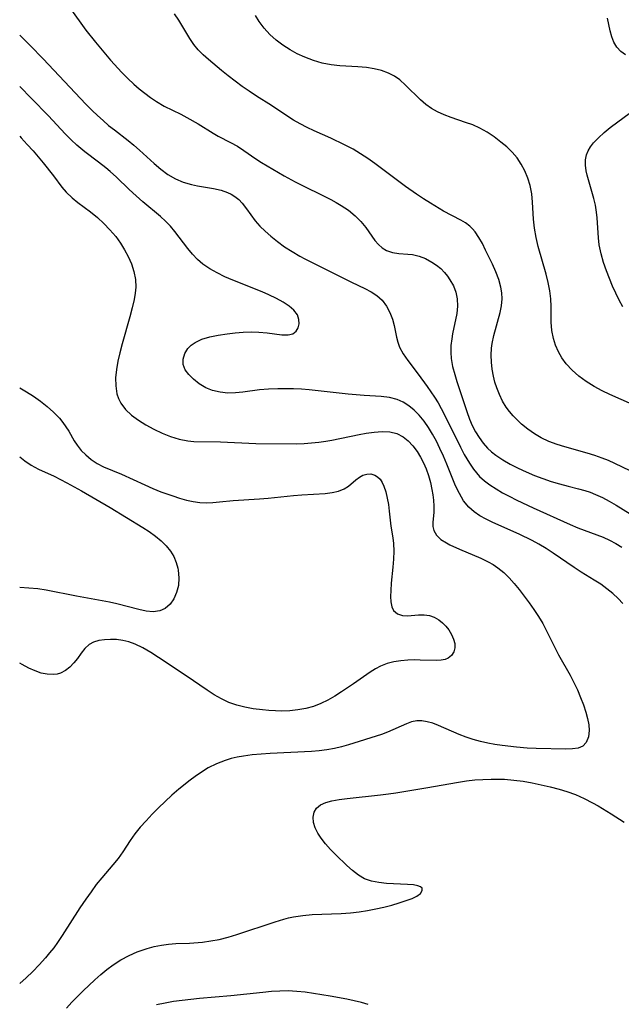
# Model space of a CAD drawing. Extents: x 2040412 to 2048614, y 3191109 to 3196204.
# Drawn here: x 2040412 to 2040535, y 3193882 to 3194083 of the extents above; entities that cross this region are included whole.
import ezdxf

# ---------------------------------------------------------------- set-up
doc = ezdxf.new("R2010")
doc.units = 0

msp = doc.modelspace()

# ---------------------------------------------------------------- linework, layer by layer
at = {"layer": 'Unknown_Line_Type', "color": 0}
for points in [[(2040422.28, 3194085.62, 2794), (2040425.53, 3194081.1, 2794), (2040427.48, 3194078.59, 2794), (2040428.5, 3194077.36, 2794), (2040430.59, 3194074.93, 2794), (2040432.9, 3194072.42, 2794), (2040434.09, 3194071.21, 2794), (2040435.32, 3194070.05, 2794), (2040436.44, 3194069.09, 2794), (2040437.59, 3194068.17, 2794), (2040438.77, 3194067.31, 2794), (2040439.97, 3194066.5, 2794), (2040441.56, 3194065.57, 2794), (2040444.97, 3194063.88, 2794), (2040446.17, 3194063.25, 2794), (2040448.5, 3194061.9, 2794), (2040451.56, 3194059.99, 2794), (2040452.58, 3194059.42, 2794), (2040455.1, 3194058.13, 2794), (2040456.54, 3194057.34, 2794), (2040457.8, 3194056.51, 2794), (2040460.27, 3194054.77, 2794), (2040461.4, 3194054.06, 2794), (2040466.05, 3194051.29, 2794), (2040468.33, 3194050.08, 2794), (2040475.6, 3194046.46, 2794), (2040476.69, 3194045.88, 2794), (2040477.75, 3194045.26, 2794), (2040479.21, 3194044.26, 2794), (2040480.55, 3194043.16, 2794), (2040481.74, 3194041.98, 2794), (2040482.76, 3194040.76, 2794), (2040484.63, 3194038.06, 2794), (2040485.33, 3194037.27, 2794), (2040486.11, 3194036.59, 2794), (2040486.97, 3194036.06, 2794), (2040488.22, 3194035.62, 2794), (2040489.53, 3194035.41, 2794), (2040491.37, 3194035.32, 2794), (2040492.3, 3194035.22, 2794), (2040493.63, 3194034.9, 2794), (2040494.96, 3194034.38, 2794), (2040496.26, 3194033.68, 2794), (2040497.19, 3194033.05, 2794), (2040498.06, 3194032.34, 2794), (2040498.86, 3194031.54, 2794), (2040499.44, 3194030.83, 2794), (2040499.95, 3194030.08, 2794), (2040500.65, 3194028.83, 2794), (2040501.17, 3194027.51, 2794), (2040501.46, 3194026.14, 2794), (2040501.5, 3194024.68, 2794), (2040501.33, 3194023.19, 2794), (2040500.5, 3194019.05, 2794), (2040500.32, 3194018.01, 2794), (2040500.17, 3194016.6, 2794), (2040500.14, 3194015.19, 2794), (2040500.23, 3194013.96, 2794), (2040500.51, 3194012.34, 2794), (2040500.93, 3194010.74, 2794), (2040501.38, 3194009.26, 2794), (2040503.38, 3194003.12, 2794), (2040503.96, 3194001.6, 2794), (2040504.53, 3194000.28, 2794), (2040505.18, 3193999.01, 2794), (2040505.91, 3193997.8, 2794), (2040506.73, 3193996.67, 2794), (2040507.63, 3193995.67, 2794), (2040508.44, 3193994.93, 2794), (2040509.31, 3193994.24, 2794), (2040510.74, 3193993.27, 2794), (2040512.26, 3193992.39, 2794), (2040513.87, 3193991.56, 2794), (2040515.54, 3193990.8, 2794), (2040517.23, 3193990.09, 2794), (2040518.95, 3193989.45, 2794), (2040520.66, 3193988.87, 2794), (2040522.38, 3193988.35, 2794), (2040524.09, 3193987.89, 2794), (2040526.23, 3193987.37, 2794), (2040527.52, 3193987.02, 2794), (2040528.61, 3193986.64, 2794), (2040529.68, 3193986.2, 2794), (2040531.12, 3193985.54, 2794), (2040532.53, 3193984.81, 2794), (2040533.94, 3193984.02, 2794), (2040536.82, 3193982.26, 2794)], [(2040539.92, 3193989.5, 2796), (2040533.64, 3193992.54, 2796), (2040532.36, 3193993.1, 2796), (2040531.07, 3193993.63, 2796), (2040529.56, 3193994.16, 2796), (2040528.03, 3193994.64, 2796), (2040523.44, 3193995.91, 2796), (2040521.84, 3193996.39, 2796), (2040520.2, 3193997, 2796), (2040518.62, 3193997.75, 2796), (2040517.21, 3193998.59, 2796), (2040515.88, 3193999.54, 2796), (2040514.61, 3194000.58, 2796), (2040513.43, 3194001.69, 2796), (2040512.87, 3194002.27, 2796), (2040512.14, 3194003.12, 2796), (2040511.47, 3194004.01, 2796), (2040510.72, 3194005.27, 2796), (2040510.09, 3194006.61, 2796), (2040509.55, 3194007.99, 2796), (2040509.16, 3194009.16, 2796), (2040508.84, 3194010.36, 2796), (2040508.58, 3194011.77, 2796), (2040508.43, 3194013.2, 2796), (2040508.4, 3194014.64, 2796), (2040508.48, 3194016.08, 2796), (2040508.6, 3194017.04, 2796), (2040508.93, 3194018.7, 2796), (2040510.21, 3194023.37, 2796), (2040510.51, 3194024.77, 2796), (2040510.64, 3194026.16, 2796), (2040510.59, 3194027.37, 2796), (2040510.38, 3194028.57, 2796), (2040509.93, 3194030.14, 2796), (2040509.32, 3194031.69, 2796), (2040508.63, 3194033.23, 2796), (2040507.25, 3194036.12, 2796), (2040506.59, 3194037.45, 2796), (2040505.89, 3194038.7, 2796), (2040505.12, 3194039.85, 2796), (2040504.6, 3194040.48, 2796), (2040504.02, 3194041.04, 2796), (2040503.14, 3194041.68, 2796), (2040502.17, 3194042.24, 2796), (2040498.67, 3194044.1, 2796), (2040495.97, 3194045.7, 2796), (2040494.55, 3194046.62, 2796), (2040493.12, 3194047.58, 2796), (2040490.89, 3194049.15, 2796), (2040484.61, 3194053.82, 2796), (2040483.15, 3194054.85, 2796), (2040481.67, 3194055.83, 2796), (2040480.15, 3194056.74, 2796), (2040478.42, 3194057.64, 2796), (2040475.59, 3194058.97, 2796), (2040472.2, 3194060.5, 2796), (2040470.76, 3194061.19, 2796), (2040469.34, 3194061.93, 2796), (2040467.97, 3194062.71, 2796), (2040466.63, 3194063.54, 2796), (2040463.5, 3194065.67, 2796), (2040460.42, 3194067.6, 2796), (2040458.93, 3194068.58, 2796), (2040457.47, 3194069.59, 2796), (2040454.62, 3194071.71, 2796), (2040453.26, 3194072.8, 2796), (2040450.59, 3194075.08, 2796), (2040449.51, 3194076.03, 2796), (2040448.52, 3194077.03, 2796), (2040447.62, 3194078.15, 2796), (2040446.81, 3194079.36, 2796), (2040444.56, 3194083.14, 2796), (2040443.67, 3194084.43, 2796)], [(2040537.3, 3194004.59, 2798), (2040532.62, 3194006.64, 2798), (2040531.07, 3194007.37, 2798), (2040529.41, 3194008.28, 2798), (2040527.83, 3194009.28, 2798), (2040526.33, 3194010.38, 2798), (2040524.95, 3194011.58, 2798), (2040523.72, 3194012.89, 2798), (2040522.86, 3194014.08, 2798), (2040522.13, 3194015.35, 2798), (2040521.54, 3194016.68, 2798), (2040521.11, 3194018.06, 2798), (2040520.81, 3194019.71, 2798), (2040520.67, 3194021.39, 2798), (2040520.64, 3194024.62, 2798), (2040520.59, 3194026.15, 2798), (2040520.39, 3194027.82, 2798), (2040520.06, 3194029.5, 2798), (2040519.64, 3194031.19, 2798), (2040518, 3194036.85, 2798), (2040517.57, 3194038.7, 2798), (2040517.25, 3194040.58, 2798), (2040517.04, 3194042.46, 2798), (2040516.83, 3194045.93, 2798), (2040516.67, 3194047.64, 2798), (2040516.34, 3194049.36, 2798), (2040515.88, 3194050.86, 2798), (2040515.28, 3194052.3, 2798), (2040514.54, 3194053.68, 2798), (2040513.67, 3194054.97, 2798), (2040512.68, 3194056.15, 2798), (2040511.57, 3194057.21, 2798), (2040510.38, 3194058.2, 2798), (2040509, 3194059.25, 2798), (2040507.56, 3194060.22, 2798), (2040506.05, 3194061.07, 2798), (2040504.63, 3194061.7, 2798), (2040503.16, 3194062.23, 2798), (2040500.2, 3194063.22, 2798), (2040498.79, 3194063.75, 2798), (2040497.43, 3194064.35, 2798), (2040496.16, 3194065.07, 2798), (2040495.01, 3194065.91, 2798), (2040493.93, 3194066.85, 2798), (2040490.89, 3194069.85, 2798), (2040489.71, 3194070.89, 2798), (2040488.61, 3194071.65, 2798), (2040487.42, 3194072.28, 2798), (2040485.99, 3194072.81, 2798), (2040484.47, 3194073.17, 2798), (2040482.9, 3194073.41, 2798), (2040481.11, 3194073.56, 2798), (2040477.47, 3194073.76, 2798), (2040475.65, 3194073.97, 2798), (2040473.83, 3194074.35, 2798), (2040472.05, 3194074.88, 2798), (2040470.3, 3194075.54, 2798), (2040468.75, 3194076.24, 2798), (2040467.26, 3194077.04, 2798), (2040465.79, 3194077.99, 2798), (2040464.41, 3194079.05, 2798), (2040463.13, 3194080.21, 2798), (2040461.97, 3194081.47, 2798), (2040460.95, 3194082.84, 2798), (2040460.2, 3194084.1, 2798)], [(2040535.84, 3194076.06, 2800), (2040534.9, 3194076.73, 2800), (2040534.1, 3194077.6, 2800), (2040533.46, 3194078.64, 2800), (2040533.03, 3194079.74, 2800), (2040532.7, 3194080.93, 2800), (2040532.15, 3194083.51, 2800)], [(2040412, 3194080.07, 2792), (2040414.16, 3194077.92, 2792), (2040416.78, 3194075.24, 2792), (2040425.54, 3194065.96, 2792), (2040426.81, 3194064.66, 2792), (2040427.91, 3194063.61, 2792), (2040429.04, 3194062.6, 2792), (2040430.19, 3194061.62, 2792), (2040431.36, 3194060.68, 2792), (2040434.16, 3194058.51, 2792), (2040435.33, 3194057.55, 2792), (2040436.47, 3194056.56, 2792), (2040439.46, 3194053.83, 2792), (2040440.86, 3194052.65, 2792), (2040442.31, 3194051.59, 2792), (2040443.82, 3194050.7, 2792), (2040445.43, 3194050.02, 2792), (2040447.09, 3194049.54, 2792), (2040448.32, 3194049.29, 2792), (2040451.63, 3194048.73, 2792), (2040453.21, 3194048.35, 2792), (2040454.5, 3194047.9, 2792), (2040455.26, 3194047.53, 2792), (2040455.97, 3194047.09, 2792), (2040456.78, 3194046.44, 2792), (2040457.5, 3194045.69, 2792), (2040458.39, 3194044.54, 2792), (2040459.24, 3194043.31, 2792), (2040460.16, 3194042.09, 2792), (2040461.11, 3194041.02, 2792), (2040462.18, 3194039.99, 2792), (2040463.32, 3194038.99, 2792), (2040464.71, 3194037.89, 2792), (2040466.16, 3194036.82, 2792), (2040467.67, 3194035.81, 2792), (2040469.24, 3194034.88, 2792), (2040470.26, 3194034.34, 2792), (2040479.82, 3194029.59, 2792), (2040482.57, 3194028.29, 2792), (2040483.84, 3194027.63, 2792), (2040484.99, 3194026.87, 2792), (2040486.07, 3194025.87, 2792), (2040486.97, 3194024.7, 2792), (2040487.7, 3194023.41, 2792), (2040488.24, 3194022.04, 2792), (2040488.57, 3194020.71, 2792), (2040489.04, 3194018.32, 2792), (2040489.29, 3194017.3, 2792), (2040489.64, 3194016.32, 2792), (2040490.38, 3194014.93, 2792), (2040491.32, 3194013.57, 2792), (2040493.45, 3194010.79, 2792), (2040495.31, 3194008.26, 2792), (2040496.81, 3194006.07, 2792), (2040497.52, 3194004.92, 2792), (2040498.19, 3194003.74, 2792), (2040499.01, 3194002.18, 2792), (2040502.09, 3193995.88, 2792), (2040502.89, 3193994.36, 2792), (2040503.95, 3193992.57, 2792), (2040504.77, 3193991.37, 2792), (2040505.37, 3193990.6, 2792), (2040506.02, 3193989.89, 2792), (2040507.03, 3193988.98, 2792), (2040508.13, 3193988.15, 2792), (2040509.38, 3193987.33, 2792), (2040510.7, 3193986.56, 2792), (2040512.06, 3193985.82, 2792), (2040513.66, 3193985.01, 2792), (2040516.96, 3193983.46, 2792), (2040524.53, 3193980.08, 2792), (2040526.11, 3193979.39, 2792), (2040527.38, 3193978.89, 2792), (2040531.26, 3193977.44, 2792), (2040532.59, 3193976.85, 2792), (2040533.88, 3193976.18, 2792), (2040535.12, 3193975.43, 2792)], [(2040535.29, 3193963.88, 2790), (2040534.31, 3193964.95, 2790), (2040533.26, 3193965.95, 2790), (2040532.06, 3193966.93, 2790), (2040530.8, 3193967.84, 2790), (2040529.47, 3193968.68, 2790), (2040526.76, 3193970.31, 2790), (2040525.32, 3193971.25, 2790), (2040521.07, 3193974.22, 2790), (2040519.63, 3193975.18, 2790), (2040518.15, 3193976.07, 2790), (2040516.73, 3193976.82, 2790), (2040514.08, 3193978.08, 2790), (2040508.72, 3193980.48, 2790), (2040507.36, 3193981.14, 2790), (2040506.07, 3193981.85, 2790), (2040504.88, 3193982.64, 2790), (2040503.82, 3193983.57, 2790), (2040502.76, 3193984.87, 2790), (2040501.88, 3193986.36, 2790), (2040501.11, 3193987.97, 2790), (2040499.3, 3193992.41, 2790), (2040498.63, 3193994.01, 2790), (2040497.92, 3193995.6, 2790), (2040497.19, 3193997.08, 2790), (2040496.41, 3193998.52, 2790), (2040495.58, 3193999.9, 2790), (2040494.67, 3194001.2, 2790), (2040493.69, 3194002.4, 2790), (2040492.67, 3194003.43, 2790), (2040491.58, 3194004.32, 2790), (2040490.4, 3194005.06, 2790), (2040489.15, 3194005.62, 2790), (2040487.58, 3194006.03, 2790), (2040485.92, 3194006.24, 2790), (2040482.42, 3194006.43, 2790), (2040479.12, 3194006.68, 2790), (2040471.19, 3194007.57, 2790), (2040469.59, 3194007.69, 2790), (2040467.99, 3194007.77, 2790), (2040466.39, 3194007.81, 2790), (2040464.8, 3194007.8, 2790), (2040462.89, 3194007.71, 2790), (2040461.01, 3194007.54, 2790), (2040457.64, 3194007.09, 2790), (2040456.13, 3194006.93, 2790), (2040454.53, 3194006.92, 2790), (2040452.96, 3194007.08, 2790), (2040451.45, 3194007.43, 2790), (2040450.05, 3194007.97, 2790), (2040448.69, 3194008.77, 2790), (2040447.5, 3194009.73, 2790), (2040446.57, 3194010.68, 2790), (2040445.86, 3194011.69, 2790), (2040445.44, 3194012.75, 2790), (2040445.41, 3194013.87, 2790), (2040445.74, 3194014.98, 2790), (2040446.39, 3194016.01, 2790), (2040447.04, 3194016.67, 2790), (2040447.84, 3194017.23, 2790), (2040449.25, 3194017.9, 2790), (2040450.86, 3194018.39, 2790), (2040452.6, 3194018.76, 2790), (2040454.42, 3194019.04, 2790), (2040456.06, 3194019.23, 2790), (2040457.7, 3194019.36, 2790), (2040459.33, 3194019.42, 2790), (2040460.92, 3194019.38, 2790), (2040462.59, 3194019.22, 2790), (2040465.6, 3194018.83, 2790), (2040466.85, 3194018.81, 2790), (2040467.87, 3194019.05, 2790), (2040468.52, 3194019.54, 2790), (2040468.94, 3194020.24, 2790), (2040469.13, 3194021.07, 2790), (2040469.08, 3194021.97, 2790), (2040468.76, 3194022.88, 2790), (2040468.06, 3194023.82, 2790), (2040467.06, 3194024.69, 2790), (2040465.85, 3194025.51, 2790), (2040464.47, 3194026.26, 2790), (2040462.92, 3194026.97, 2790), (2040461.54, 3194027.57, 2790), (2040455.56, 3194030, 2790), (2040453.92, 3194030.69, 2790), (2040452.34, 3194031.45, 2790), (2040450.84, 3194032.29, 2790), (2040449.46, 3194033.26, 2790), (2040448.36, 3194034.24, 2790), (2040447.35, 3194035.32, 2790), (2040446.4, 3194036.47, 2790), (2040443.72, 3194039.91, 2790), (2040442.8, 3194040.99, 2790), (2040441.83, 3194042.02, 2790), (2040440.8, 3194042.98, 2790), (2040437.19, 3194045.99, 2790), (2040435.78, 3194047.22, 2790), (2040434.4, 3194048.5, 2790), (2040431.8, 3194051, 2790), (2040430.47, 3194052.21, 2790), (2040429.62, 3194052.92, 2790), (2040428.11, 3194054.08, 2790), (2040425.33, 3194056.18, 2790), (2040423.68, 3194057.55, 2790), (2040422.51, 3194058.64, 2790), (2040421.29, 3194059.9, 2790), (2040417.87, 3194063.57, 2790), (2040414.44, 3194067.11, 2790), (2040412, 3194069.56, 2790)], [(2040535.3, 3194024.53, 2800), (2040534.56, 3194025.88, 2800), (2040533.87, 3194027.3, 2800), (2040533.2, 3194028.79, 2800), (2040532.56, 3194030.32, 2800), (2040531.96, 3194031.88, 2800), (2040531.35, 3194033.62, 2800), (2040530.85, 3194035.39, 2800), (2040530.48, 3194037.17, 2800), (2040530.3, 3194038.62, 2800), (2040530.05, 3194042.69, 2800), (2040529.93, 3194043.86, 2800), (2040529.71, 3194045.28, 2800), (2040529.4, 3194046.68, 2800), (2040528.03, 3194051.45, 2800), (2040527.83, 3194052.35, 2800), (2040527.68, 3194053.5, 2800), (2040527.67, 3194054.58, 2800), (2040527.86, 3194055.6, 2800), (2040528.21, 3194056.43, 2800), (2040528.72, 3194057.23, 2800), (2040529.33, 3194058.03, 2800), (2040530.31, 3194059.1, 2800), (2040531.47, 3194060.16, 2800), (2040532.74, 3194061.18, 2800), (2040536.84, 3194064.26, 2800)], [(2040412, 3194059.39, 2788), (2040412.32, 3194059.06, 2788), (2040413.56, 3194057.74, 2788), (2040414.74, 3194056.4, 2788), (2040416.78, 3194053.96, 2788), (2040418.91, 3194051.3, 2788), (2040420.6, 3194049.01, 2788), (2040421.5, 3194047.95, 2788), (2040422.7, 3194046.84, 2788), (2040423.92, 3194045.86, 2788), (2040426.5, 3194043.92, 2788), (2040427.88, 3194042.78, 2788), (2040429.2, 3194041.56, 2788), (2040430.46, 3194040.26, 2788), (2040431.63, 3194038.88, 2788), (2040432.59, 3194037.56, 2788), (2040433.45, 3194036.2, 2788), (2040434.21, 3194034.79, 2788), (2040434.83, 3194033.35, 2788), (2040435.35, 3194031.76, 2788), (2040435.66, 3194030.15, 2788), (2040435.74, 3194028.53, 2788), (2040435.63, 3194027.3, 2788), (2040435.4, 3194026.06, 2788), (2040435, 3194024.3, 2788), (2040434.52, 3194022.5, 2788), (2040432.96, 3194016.97, 2788), (2040432.48, 3194015.12, 2788), (2040432.07, 3194013.4, 2788), (2040431.77, 3194011.7, 2788), (2040431.6, 3194010.04, 2788), (2040431.63, 3194008.36, 2788), (2040431.89, 3194006.77, 2788), (2040432.2, 3194005.77, 2788), (2040432.65, 3194004.85, 2788), (2040433.62, 3194003.54, 2788), (2040434.86, 3194002.39, 2788), (2040436.27, 3194001.35, 2788), (2040437.81, 3194000.39, 2788), (2040439.43, 3193999.51, 2788), (2040441.11, 3193998.72, 2788), (2040442.83, 3193998.04, 2788), (2040444.59, 3193997.5, 2788), (2040446.36, 3193997.16, 2788), (2040447.6, 3193997.05, 2788), (2040453.04, 3193996.94, 2788), (2040460.28, 3193996.62, 2788), (2040468.66, 3193996.55, 2788), (2040470.14, 3193996.6, 2788), (2040471.63, 3193996.71, 2788), (2040473.12, 3193996.87, 2788), (2040474.6, 3193997.09, 2788), (2040475.82, 3193997.31, 2788), (2040481.39, 3193998.46, 2788), (2040482.81, 3193998.71, 2788), (2040484.49, 3193998.95, 2788), (2040486.12, 3193999.05, 2788), (2040487.67, 3193998.96, 2788), (2040489.11, 3193998.62, 2788), (2040490.4, 3193997.96, 2788), (2040491.44, 3193997.12, 2788), (2040492.39, 3193996.1, 2788), (2040493.24, 3193994.95, 2788), (2040493.93, 3193993.83, 2788), (2040494.55, 3193992.66, 2788), (2040495.1, 3193991.43, 2788), (2040495.58, 3193990.04, 2788), (2040495.98, 3193988.64, 2788), (2040496.28, 3193987.23, 2788), (2040496.45, 3193986.13, 2788), (2040496.58, 3193985.06, 2788), (2040496.65, 3193983.78, 2788), (2040496.64, 3193982.59, 2788), (2040496.46, 3193980.47, 2788), (2040496.47, 3193979.62, 2788), (2040496.64, 3193978.82, 2788), (2040497.21, 3193977.86, 2788), (2040498.1, 3193977.02, 2788), (2040499.24, 3193976.29, 2788), (2040499.95, 3193975.93, 2788), (2040501.92, 3193975.04, 2788), (2040506.27, 3193973.17, 2788), (2040507.79, 3193972.42, 2788), (2040508.8, 3193971.85, 2788), (2040509.77, 3193971.2, 2788), (2040510.95, 3193970.23, 2788), (2040512.05, 3193969.14, 2788), (2040513.1, 3193967.97, 2788), (2040514.12, 3193966.74, 2788), (2040515.15, 3193965.43, 2788), (2040516.16, 3193964.08, 2788), (2040517.13, 3193962.7, 2788), (2040518.06, 3193961.28, 2788), (2040518.92, 3193959.83, 2788), (2040519.57, 3193958.63, 2788), (2040521.45, 3193954.8, 2788), (2040522.15, 3193953.44, 2788), (2040524.52, 3193949.3, 2788), (2040525.3, 3193947.79, 2788), (2040526.01, 3193946.26, 2788), (2040526.66, 3193944.71, 2788), (2040527.24, 3193943.18, 2788), (2040527.73, 3193941.68, 2788), (2040528.08, 3193940.38, 2788), (2040528.32, 3193939.14, 2788), (2040528.41, 3193937.96, 2788), (2040528.26, 3193936.64, 2788), (2040527.83, 3193935.54, 2788), (2040527.1, 3193934.74, 2788), (2040526.15, 3193934.35, 2788), (2040524.99, 3193934.19, 2788), (2040523.66, 3193934.18, 2788), (2040517.59, 3193934.26, 2788), (2040515.76, 3193934.37, 2788), (2040513.57, 3193934.56, 2788), (2040510.62, 3193934.88, 2788), (2040509.14, 3193935.1, 2788), (2040507.69, 3193935.36, 2788), (2040506.18, 3193935.71, 2788), (2040504.7, 3193936.12, 2788), (2040503.26, 3193936.59, 2788), (2040501.86, 3193937.11, 2788), (2040497.64, 3193938.97, 2788), (2040496.45, 3193939.43, 2788), (2040495.28, 3193939.76, 2788), (2040494.23, 3193939.92, 2788), (2040493.22, 3193939.92, 2788), (2040492.13, 3193939.7, 2788), (2040491.05, 3193939.32, 2788), (2040487.19, 3193937.61, 2788), (2040485.95, 3193937.15, 2788), (2040479.21, 3193935, 2788), (2040477.78, 3193934.59, 2788), (2040476.33, 3193934.25, 2788), (2040474.79, 3193933.98, 2788), (2040473.22, 3193933.79, 2788), (2040471.63, 3193933.66, 2788), (2040463.18, 3193933.27, 2788), (2040461.35, 3193933.15, 2788), (2040459.53, 3193932.97, 2788), (2040457.73, 3193932.73, 2788), (2040456.46, 3193932.51, 2788), (2040455.21, 3193932.22, 2788), (2040453.99, 3193931.86, 2788), (2040452.24, 3193931.16, 2788), (2040450.56, 3193930.3, 2788), (2040448.95, 3193929.31, 2788), (2040447.88, 3193928.57, 2788), (2040446.83, 3193927.79, 2788), (2040444.51, 3193925.97, 2788), (2040443.1, 3193924.75, 2788), (2040441.73, 3193923.47, 2788), (2040440.39, 3193922.18, 2788), (2040439.09, 3193920.86, 2788), (2040437.83, 3193919.53, 2788), (2040436.64, 3193918.19, 2788), (2040435.55, 3193916.84, 2788), (2040434.58, 3193915.47, 2788), (2040433.12, 3193913.14, 2788), (2040432.15, 3193911.82, 2788), (2040431.07, 3193910.52, 2788), (2040428.77, 3193907.84, 2788), (2040427.66, 3193906.46, 2788), (2040426.58, 3193905.01, 2788), (2040425.52, 3193903.52, 2788), (2040424.31, 3193901.7, 2788), (2040420.71, 3193896.04, 2788), (2040419.76, 3193894.66, 2788), (2040418.95, 3193893.58, 2788), (2040418.12, 3193892.53, 2788), (2040417.26, 3193891.51, 2788), (2040415.97, 3193890.07, 2788), (2040414.66, 3193888.71, 2788), (2040413.35, 3193887.44, 2788), (2040412.05, 3193886.29, 2788), (2040412, 3193886.25, 2788)], [(2040412, 3194007.98, 2786), (2040413.42, 3194007.17, 2786), (2040414.8, 3194006.31, 2786), (2040416.27, 3194005.29, 2786), (2040417.65, 3194004.19, 2786), (2040418.94, 3194003.02, 2786), (2040420.11, 3194001.78, 2786), (2040420.81, 3194000.92, 2786), (2040421.44, 3194000.03, 2786), (2040422.03, 3193999.1, 2786), (2040423.17, 3193997.18, 2786), (2040423.78, 3193996.24, 2786), (2040424.6, 3193995.21, 2786), (2040425.53, 3193994.26, 2786), (2040426.64, 3193993.34, 2786), (2040427.84, 3193992.54, 2786), (2040429.11, 3193991.86, 2786), (2040432.78, 3193990.31, 2786), (2040437.57, 3193988.15, 2786), (2040439.21, 3193987.44, 2786), (2040440.87, 3193986.76, 2786), (2040443.31, 3193985.88, 2786), (2040444.69, 3193985.44, 2786), (2040446.07, 3193985.06, 2786), (2040447.46, 3193984.76, 2786), (2040448.85, 3193984.57, 2786), (2040450.17, 3193984.51, 2786), (2040451.49, 3193984.55, 2786), (2040452.87, 3193984.66, 2786), (2040455.64, 3193984.95, 2786), (2040461.03, 3193985.31, 2786), (2040462.77, 3193985.46, 2786), (2040467.96, 3193985.98, 2786), (2040469.66, 3193986.12, 2786), (2040474.45, 3193986.41, 2786), (2040475.89, 3193986.59, 2786), (2040477.2, 3193986.88, 2786), (2040478.35, 3193987.32, 2786), (2040479.21, 3193987.88, 2786), (2040480.71, 3193989.18, 2786), (2040481.46, 3193989.75, 2786), (2040482.18, 3193990.12, 2786), (2040482.94, 3193990.34, 2786), (2040483.8, 3193990.38, 2786), (2040484.62, 3193990.16, 2786), (2040485.17, 3193989.81, 2786), (2040485.66, 3193989.31, 2786), (2040486.09, 3193988.65, 2786), (2040486.45, 3193987.87, 2786), (2040486.84, 3193986.71, 2786), (2040487.13, 3193985.44, 2786), (2040487.37, 3193984.11, 2786), (2040487.55, 3193982.75, 2786), (2040487.86, 3193979.71, 2786), (2040488.27, 3193977.36, 2786), (2040488.43, 3193976.15, 2786), (2040488.5, 3193974.59, 2786), (2040488.44, 3193972.98, 2786), (2040488.31, 3193971.34, 2786), (2040487.96, 3193968.09, 2786), (2040487.84, 3193966.55, 2786), (2040487.8, 3193965.34, 2786), (2040487.87, 3193964.23, 2786), (2040488.07, 3193963.26, 2786), (2040488.45, 3193962.47, 2786), (2040489.24, 3193961.77, 2786), (2040490.23, 3193961.43, 2786), (2040491.27, 3193961.38, 2786), (2040493.51, 3193961.58, 2786), (2040494.67, 3193961.62, 2786), (2040495.8, 3193961.47, 2786), (2040496.76, 3193961.12, 2786), (2040497.66, 3193960.58, 2786), (2040498.41, 3193959.97, 2786), (2040499.1, 3193959.27, 2786), (2040499.71, 3193958.5, 2786), (2040500.27, 3193957.59, 2786), (2040500.69, 3193956.65, 2786), (2040500.93, 3193955.72, 2786), (2040500.95, 3193954.83, 2786), (2040500.72, 3193954.01, 2786), (2040500.25, 3193953.31, 2786), (2040499.59, 3193952.77, 2786), (2040498.99, 3193952.49, 2786), (2040498.14, 3193952.31, 2786), (2040497.2, 3193952.25, 2786), (2040493.89, 3193952.36, 2786), (2040492.63, 3193952.38, 2786), (2040491.35, 3193952.35, 2786), (2040489.91, 3193952.23, 2786), (2040488.5, 3193952.01, 2786), (2040487.11, 3193951.65, 2786), (2040485.79, 3193951.14, 2786), (2040484.71, 3193950.57, 2786), (2040483.66, 3193949.91, 2786), (2040480.23, 3193947.52, 2786), (2040477.77, 3193945.85, 2786), (2040476.39, 3193944.99, 2786), (2040474.99, 3193944.18, 2786), (2040473.55, 3193943.47, 2786), (2040472.07, 3193942.89, 2786), (2040470.5, 3193942.44, 2786), (2040468.89, 3193942.15, 2786), (2040467.24, 3193941.98, 2786), (2040465.59, 3193941.93, 2786), (2040464.28, 3193941.96, 2786), (2040462.96, 3193942.04, 2786), (2040461.65, 3193942.16, 2786), (2040459.72, 3193942.39, 2786), (2040458.04, 3193942.7, 2786), (2040456.39, 3193943.13, 2786), (2040454.78, 3193943.7, 2786), (2040453.25, 3193944.43, 2786), (2040451.77, 3193945.28, 2786), (2040450.31, 3193946.21, 2786), (2040446.06, 3193949.1, 2786), (2040440.38, 3193952.88, 2786), (2040438.79, 3193953.9, 2786), (2040437.2, 3193954.82, 2786), (2040435.6, 3193955.6, 2786), (2040434.34, 3193956.06, 2786), (2040433.08, 3193956.38, 2786), (2040431.8, 3193956.56, 2786), (2040430.55, 3193956.59, 2786), (2040429.34, 3193956.52, 2786), (2040428.18, 3193956.34, 2786), (2040427.12, 3193956.03, 2786), (2040426.2, 3193955.55, 2786), (2040425.32, 3193954.74, 2786), (2040424.56, 3193953.75, 2786), (2040423.81, 3193952.68, 2786), (2040423.08, 3193951.76, 2786), (2040422.27, 3193950.92, 2786), (2040421.37, 3193950.21, 2786), (2040420.36, 3193949.69, 2786), (2040419.63, 3193949.48, 2786), (2040418.85, 3193949.39, 2786), (2040417.65, 3193949.44, 2786), (2040416.41, 3193949.7, 2786), (2040415.15, 3193950.13, 2786), (2040413.84, 3193950.73, 2786), (2040412.53, 3193951.43, 2786), (2040412, 3193951.73, 2786)], [(2040412, 3193993.91, 2784), (2040413.02, 3193993.07, 2784), (2040414.34, 3193992.15, 2784), (2040415.85, 3193991.34, 2784), (2040419.07, 3193989.92, 2784), (2040420.36, 3193989.28, 2784), (2040421.66, 3193988.59, 2784), (2040424.62, 3193986.94, 2784), (2040430.48, 3193983.51, 2784), (2040437.16, 3193979.46, 2784), (2040438.47, 3193978.6, 2784), (2040439.73, 3193977.7, 2784), (2040440.89, 3193976.74, 2784), (2040441.94, 3193975.71, 2784), (2040442.84, 3193974.59, 2784), (2040443.5, 3193973.49, 2784), (2040444, 3193972.32, 2784), (2040444.34, 3193971.12, 2784), (2040444.43, 3193970.7, 2784), (2040444.55, 3193969.15, 2784), (2040444.44, 3193967.62, 2784), (2040444.09, 3193966.17, 2784), (2040443.52, 3193964.85, 2784), (2040442.74, 3193963.75, 2784), (2040441.76, 3193962.91, 2784), (2040440.62, 3193962.38, 2784), (2040439.3, 3193962.22, 2784), (2040437.86, 3193962.35, 2784), (2040436.33, 3193962.67, 2784), (2040431.86, 3193963.83, 2784), (2040430.38, 3193964.17, 2784), (2040428.89, 3193964.48, 2784), (2040423.64, 3193965.4, 2784), (2040417.39, 3193966.66, 2784), (2040415.71, 3193966.88, 2784), (2040412, 3193967.19, 2784)], [(2040421.57, 3193881.24, 2790), (2040422.67, 3193882.43, 2790), (2040424.96, 3193884.74, 2790), (2040427.34, 3193887, 2790), (2040428.56, 3193888.09, 2790), (2040429.82, 3193889.12, 2790), (2040431.12, 3193890.07, 2790), (2040432.7, 3193891.09, 2790), (2040434.35, 3193891.97, 2790), (2040436.04, 3193892.73, 2790), (2040436.6, 3193892.95, 2790), (2040438.04, 3193893.42, 2790), (2040439.5, 3193893.8, 2790), (2040440.97, 3193894.09, 2790), (2040442.44, 3193894.29, 2790), (2040443.91, 3193894.41, 2790), (2040446.69, 3193894.51, 2790), (2040449.35, 3193894.72, 2790), (2040451.08, 3193894.95, 2790), (2040452.81, 3193895.28, 2790), (2040454.6, 3193895.73, 2790), (2040456.39, 3193896.26, 2790), (2040464.21, 3193898.85, 2790), (2040466, 3193899.42, 2790), (2040466.98, 3193899.69, 2790), (2040467.98, 3193899.91, 2790), (2040469.88, 3193900.19, 2790), (2040471.82, 3193900.35, 2790), (2040477.7, 3193900.57, 2790), (2040479.62, 3193900.69, 2790), (2040481.37, 3193900.9, 2790), (2040483.1, 3193901.17, 2790), (2040484.81, 3193901.5, 2790), (2040486.47, 3193901.87, 2790), (2040488.07, 3193902.28, 2790), (2040489.6, 3193902.72, 2790), (2040491, 3193903.19, 2790), (2040492.2, 3193903.65, 2790), (2040493.2, 3193904.14, 2790), (2040493.92, 3193904.67, 2790), (2040494.31, 3193905.25, 2790), (2040494.25, 3193905.77, 2790), (2040493.93, 3193906.03, 2790), (2040493.42, 3193906.23, 2790), (2040492.51, 3193906.41, 2790), (2040491.31, 3193906.51, 2790), (2040486.96, 3193906.7, 2790), (2040485.43, 3193906.87, 2790), (2040483.94, 3193907.18, 2790), (2040482.52, 3193907.68, 2790), (2040481.24, 3193908.41, 2790), (2040480.03, 3193909.32, 2790), (2040478.88, 3193910.35, 2790), (2040476.62, 3193912.54, 2790), (2040475.52, 3193913.66, 2790), (2040474.5, 3193914.79, 2790), (2040473.6, 3193915.95, 2790), (2040472.94, 3193917, 2790), (2040472.43, 3193918.05, 2790), (2040472.09, 3193919.14, 2790), (2040472, 3193920.24, 2790), (2040472.2, 3193921.25, 2790), (2040472.7, 3193922.1, 2790), (2040473.51, 3193922.74, 2790), (2040474.57, 3193923.22, 2790), (2040475.82, 3193923.57, 2790), (2040477.33, 3193923.86, 2790), (2040478.96, 3193924.08, 2790), (2040485.75, 3193924.79, 2790), (2040487.42, 3193925, 2790), (2040488.87, 3193925.22, 2790), (2040495.06, 3193926.25, 2790), (2040501.69, 3193927.4, 2790), (2040503.35, 3193927.65, 2790), (2040505.01, 3193927.85, 2790), (2040506.71, 3193927.98, 2790), (2040508.41, 3193928.04, 2790), (2040510.11, 3193928.03, 2790), (2040511.1, 3193927.99, 2790), (2040513, 3193927.83, 2790), (2040514.89, 3193927.58, 2790), (2040516.77, 3193927.26, 2790), (2040518.63, 3193926.89, 2790), (2040520.47, 3193926.46, 2790), (2040522.29, 3193925.99, 2790), (2040523.84, 3193925.53, 2790), (2040525.62, 3193924.86, 2790), (2040527.37, 3193924.08, 2790), (2040529.08, 3193923.2, 2790), (2040530.23, 3193922.55, 2790), (2040532.94, 3193920.93, 2790), (2040535.57, 3193919.21, 2790)], [(2040483.23, 3193882, 2792), (2040481.88, 3193882.37, 2792), (2040478.85, 3193883.06, 2792), (2040475.48, 3193883.69, 2792), (2040472.07, 3193884.23, 2792), (2040470.35, 3193884.46, 2792), (2040468.63, 3193884.64, 2792), (2040466.9, 3193884.73, 2792), (2040465.18, 3193884.71, 2792), (2040463.46, 3193884.6, 2792), (2040461.73, 3193884.45, 2792), (2040455.14, 3193883.77, 2792), (2040448.78, 3193883.17, 2792), (2040445.23, 3193882.78, 2792), (2040443.47, 3193882.55, 2792), (2040441.72, 3193882.26, 2792), (2040440, 3193881.9, 2792)]]:
    msp.add_polyline3d(points, dxfattribs=at)

doc.saveas('drawing.dxf')
